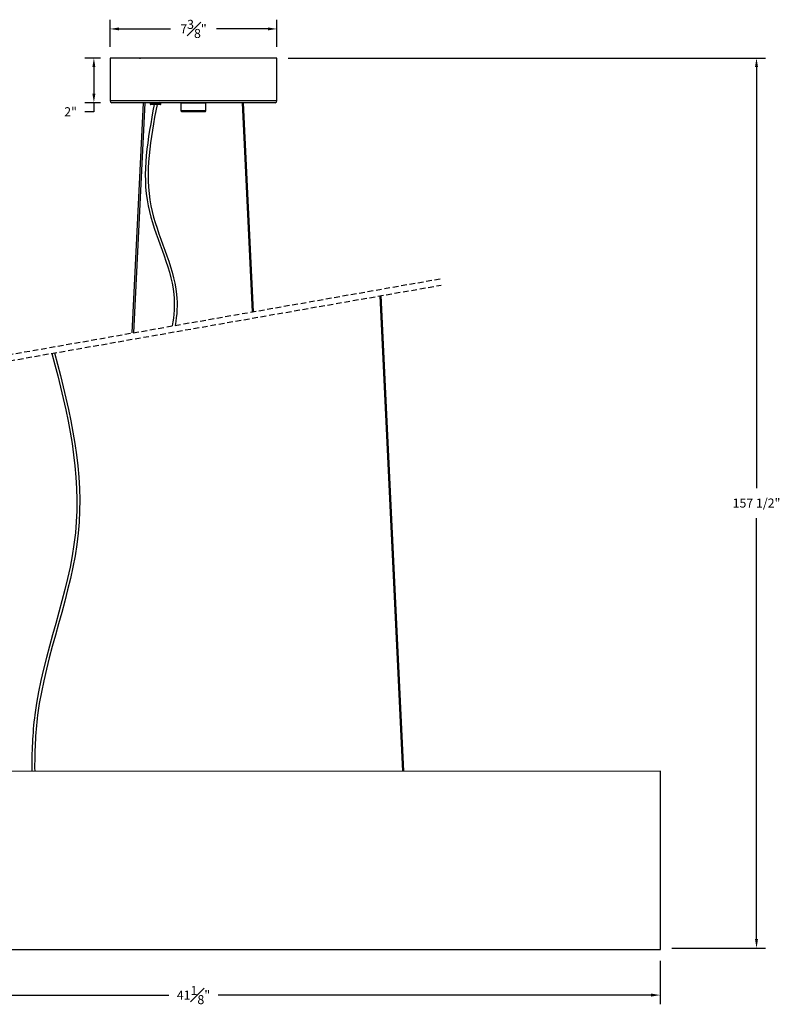
# Model space of a CAD drawing. Units: inches. Extents: x 1.5 to 54.3, y -1 to 42.4.
# Drawn here: x 20.8 to 54.3, y -1 to 42.4 of the extents above; entities that cross this region are included whole.
import ezdxf

# ---------------------------------------------------------------- set-up
doc = ezdxf.new("R2010")
doc.units = ezdxf.units.IN
doc.header["$MEASUREMENT"] = 0
doc.linetypes.add('HIDDEN', pattern=[0.375, 0.25, -0.125])
doc.layers.get('DEFPOINTS').update_dxf_attribs({"linetype": 'CONTINUOUS'})
doc.layers.add('Part', color=140, linetype='CONTINUOUS')
doc.layers.add('VIEWPORT', color=7, linetype='CONTINUOUS')
doc.styles.get("Standard").update_dxf_attribs({"font": 'simplex.shx'})
doc.dimstyles.get("Standard").update_dxf_attribs({"dimscale": 4, "dimtxt": 0.1, "dimasz": 0.1, "dimexe": 0.1, "dimexo": 0.125, "dimgap": 0.09, "dimtad": 0, "dimtih": 1, "dimtoh": 1, "dimdec": 3, "dimzin": 0, "dimdsep": 46, "dimlunit": 5, "dimtxsty": 'STANDARD', "dimcen": 0.09, "dimclrd": 256, "dimclre": 256, "dimclrt": 256, "dimadec": 0, "dimazin": 0, "dimtfac": 1, "dimtdec": 3, "dimtofl": 0, "dimtmove": 0, "dimatfit": 3, "dimfxl": 1, "dimfrac": 1, "dimtolj": 1, "dimtzin": 0, "dimlwd": -1, "dimlwe": -1, "dimarcsym": 0})

# ---------------------------------------------------------------- blocks, each defined once
blk = doc.blocks.new('*D6')
at = {"layer": 'DEFPOINTS', "color": 0, "transparency": 16777216}
for p in [(7.853, 1.411), (49.01, 1.411), (49.01, -0.605)]:
    blk.add_point(p, dxfattribs=at)
at = {"layer": 'VIEWPORT', "transparency": 16777216}
for p, q in [((7.853, 0.911), (7.853, -1.005)), ((49.01, 0.911), (49.01, -1.005)), ((8.253, -0.605), (27.348, -0.605)), ((48.61, -0.605), (29.515, -0.605))]:
    blk.add_line(p, q, dxfattribs=at)
for points in [[(8.253, -0.538), (8.253, -0.671), (7.853, -0.605)], [(48.61, -0.538), (48.61, -0.671), (49.01, -0.605)]]:
    blk.add_solid(points, dxfattribs=at)
at = {"layer": 'VIEWPORT', "transparency": 16777216, "insert": (28.432, -0.605), "char_height": 0.4, "attachment_point": 5}
blk.add_mtext('\\A1;41{\\H1x;\\S1#8;}"', dxfattribs=at)
blk = doc.blocks.new('*D8')
at = {"layer": 'DEFPOINTS', "color": 0, "transparency": 16777216}
for p in [(32.113, 42.013), (24.751, 40.729), (32.113, 40.729)]:
    blk.add_point(p, dxfattribs=at)
at = {"layer": 'VIEWPORT', "transparency": 16777216}
for p, q in [((24.751, 41.229), (24.751, 42.413)), ((32.113, 41.229), (32.113, 42.413)), ((25.151, 42.013), (27.414, 42.013)), ((31.713, 42.013), (29.449, 42.013))]:
    blk.add_line(p, q, dxfattribs=at)
for points in [[(25.151, 42.08), (25.151, 41.947), (24.751, 42.013)], [(31.713, 42.08), (31.713, 41.947), (32.113, 42.013)]]:
    blk.add_solid(points, dxfattribs=at)
at = {"layer": 'VIEWPORT', "transparency": 16777216, "insert": (28.432, 42.013), "char_height": 0.4, "attachment_point": 5}
blk.add_mtext('\\A1;7{\\H1x;\\S3#8;}"', dxfattribs=at)
blk = doc.blocks.new('*D9')
at = {"layer": 'DEFPOINTS', "color": 0, "transparency": 16777216}
for p in [(24.833, 40.729), (24.039, 38.76), (24.833, 38.76)]:
    blk.add_point(p, dxfattribs=at)
at = {"layer": 'VIEWPORT', "transparency": 16777216}
for p, q in [((24.333, 40.729), (23.639, 40.729)), ((24.039, 40.329), (24.039, 39.16)), ((24.333, 38.76), (23.639, 38.76)), ((24.039, 38.76), (24.039, 38.36)), ((24.039, 38.36), (23.639, 38.36))]:
    blk.add_line(p, q, dxfattribs=at)
for points in [[(23.972, 40.329), (24.105, 40.329), (24.039, 40.729)], [(23.972, 39.16), (24.105, 39.16), (24.039, 38.76)]]:
    blk.add_solid(points, dxfattribs=at)
at = {"layer": 'VIEWPORT', "transparency": 16777216, "insert": (23.012, 38.36), "char_height": 0.4, "attachment_point": 5}
blk.add_mtext('\\A1;2"', dxfattribs=at)
blk = doc.blocks.new('*D10')
at = {"layer": 'DEFPOINTS', "color": 0, "transparency": 16777216}
for p in [(32.113, 40.729), (49.022, 1.468), (53.263, 1.468)]:
    blk.add_point(p, dxfattribs=at)
at = {"layer": 'VIEWPORT', "transparency": 16777216}
for p, q in [((32.613, 40.729), (53.663, 40.729)), ((53.263, 40.329), (53.263, 21.763)), ((53.263, 1.868), (53.263, 20.433)), ((49.522, 1.468), (53.663, 1.468))]:
    blk.add_line(p, q, dxfattribs=at)
for points in [[(53.196, 40.329), (53.329, 40.329), (53.263, 40.729)], [(53.196, 1.868), (53.329, 1.868), (53.263, 1.468)]]:
    blk.add_solid(points, dxfattribs=at)
at = {"layer": 'VIEWPORT', "transparency": 16777216, "insert": (53.263, 21.098), "char_height": 0.4, "attachment_point": 5}
blk.add_mtext('\\A1;157 1/2"', dxfattribs=at)

msp = doc.modelspace()

# ---------------------------------------------------------------- linework, layer by layer
at = {"layer": 'Part'}
for p, q in [((24.7505, 40.7286), (24.7505, 38.8388)), ((32.1127, 40.7286), (24.7505, 40.7286)), ((32.1127, 40.0188), (32.1127, 40.7286)), ((32.1119, 39.882), (32.1119, 40.0003)), ((32.1127, 38.8388), (32.1127, 39.8635)), ((32.1127, 38.8388), (24.7505, 38.8388)), ((25.7339, 28.601), (26.2208, 38.76)), ((26.2799, 38.76), (25.7936, 28.6115)), ((26.5251, 38.76), (26.5251, 38.701)), ((26.9975, 38.701), (26.5251, 38.701)), ((26.9675, 38.6813), (26.9513, 38.6813)), ((26.9975, 38.701), (26.9975, 38.76)), ((27.8804, 38.7502), (27.8804, 38.3959)), ((27.8804, 38.7502), (28.9828, 38.7502)), ((27.91, 38.76), (27.91, 38.7502)), ((28.9533, 38.7502), (28.9533, 38.76)), ((28.9828, 38.3959), (28.9828, 38.7502)), ((30.5716, 38.76), (31.0138, 29.5309)), ((31.0724, 29.5412), (30.6307, 38.76)), ((27.8804, 38.3959), (27.9198, 38.3565)), ((28.9828, 38.3959), (27.8804, 38.3959)), ((28.9434, 38.3565), (27.9198, 38.3565)), ((28.1674, 38.3959), (28.1862, 38.3565)), ((28.9434, 38.3565), (28.9828, 38.3959)), ((36.6433, 30.2367), (37.648, 9.2704)), ((37.7071, 9.2704), (36.7019, 30.247)), ((49.0222, 1.4114), (49.0222, 9.2618)), ((7.8529, 1.4114), (49.0104, 1.4114))]:
    msp.add_line(p, q, dxfattribs=at)
at = {"layer": 'Part', "linetype": 'HIDDEN'}
for p, q in [((18.0171, 27.242), (39.3611, 31.001)), ((18.0975, 26.9841), (39.3611, 30.7134))]:
    msp.add_line(p, q, dxfattribs=at)
at = {"layer": 'Part'}
msp.add_lwpolyline([(49.0104, 9.2736), (7.8411, 9.2618)], dxfattribs=at)
for centre, radius, start, end in [((24.8293, 38.8388), 0.0787, 180, 270), ((26.5881, 38.77), 0.01, 270, 45), ((26.9344, 38.77), 0.01, 135, 270), ((26.95, 38.6999), 0.0186, 273.97394, 3.48681), ((32.034, 38.8388), 0.0787, 270, 0), ((49.0104, 9.2618), 0.0118, 0, 90), ((49.0104, 1.4114), 0.0118, 270, 0)]:
    msp.add_arc(centre, radius, start, end, dxfattribs=at)
for points, knots in [([(26.0487, 40.7286), (26.0628, 40.7279), (26.0808, 40.7271), (26.0962, 40.7176), (26.0996, 40.7154)], [0, 0, 0, 0, 0.7767439, 1, 1, 1, 1]), ([(31.593, 38.76), (31.5378, 38.76), (31.4274, 38.76), (31.2265, 38.76), (30.9978, 38.76), (30.7372, 38.76), (30.4484, 38.76), (30.1344, 38.76), (29.7992, 38.76), (29.4476, 38.76), (29.0852, 38.76), (28.7178, 38.76), (28.3513, 38.76), (27.9912, 38.76), (27.6427, 38.76), (27.3101, 38.76), (26.9969, 38.76), (26.7022, 38.76), (26.4217, 38.76), (26.1522, 38.76), (25.8953, 38.76), (25.656, 38.76), (25.4394, 38.76), (25.25, 38.76), (25.0921, 38.76), (24.9686, 38.76), (24.8833, 38.76), (24.8354, 38.76), (24.8334, 38.76), (24.8325, 38.76)], [0, 0, 0, 0, 0.0346364, 0.0692739, 0.1055301, 0.1427065, 0.1806535, 0.2191996, 0.2581559, 0.2973204, 0.3364849, 0.3754411, 0.4139873, 0.4519343, 0.4891107, 0.5253668, 0.5605769, 0.5946404, 0.6287039, 0.663914, 0.7001702, 0.7373466, 0.7752936, 0.8138398, 0.852796, 0.8919605, 0.931125, 0.9700812, 1, 1, 1, 1]), ([(26.6988, 38.6813), (26.4185, 37.1724), (25.8842, 34.296), (27.6912, 31.1569), (27.5774, 29.3785), (27.4977, 28.9117)], [0, 0, 0, 0, 4.4825968, 8.5453738, 9.982184, 9.982184, 9.982184, 9.982184]), ([(26.8238, 38.6813), (26.5435, 37.1724), (26.0092, 34.296), (27.812, 31.1643), (27.7033, 29.3936), (27.6265, 28.9344)], [0, 0, 0, 0, 4.4825968, 8.5453738, 9.9589043, 9.9589043, 9.9589043, 9.9589043]), ([(26.5251, 38.701), (26.5252, 38.6994), (26.5254, 38.6959), (26.5277, 38.6907), (26.5316, 38.6859), (26.5374, 38.6821), (26.5422, 38.6816), (26.5448, 38.6813)], [0, 0, 0, 0, 0.1588007, 0.3399467, 0.5397969, 0.7505053, 1, 1, 1, 1]), ([(26.9513, 38.6813), (26.94, 38.6813), (26.9144, 38.6813), (26.8617, 38.6813), (26.8072, 38.6813), (26.7581, 38.6813), (26.7064, 38.6813), (26.6564, 38.6813), (26.6129, 38.6813), (26.579, 38.6813), (26.5575, 38.6813), (26.5449, 38.6813), (26.5472, 38.6813), (26.5481, 38.6813)], [0, 0, 0, 0, 0.1074, 0.2432515, 0.3227525, 0.4089835, 0.5003671, 0.5945631, 0.6887592, 0.7801428, 0.8663738, 0.9458748, 1, 1, 1, 1]), ([(26.9778, 38.6813), (26.9806, 38.6817), (26.9864, 38.6824), (26.993, 38.6877), (26.9969, 38.6943), (26.9973, 38.6988), (26.9975, 38.701)], [0, 0, 0, 0, 0.2702613, 0.5624294, 0.7897364, 1, 1, 1, 1]), ([(32.0324, 38.76), (32.0329, 38.76), (32.0388, 38.76), (32.0158, 38.76), (31.9618, 38.76), (31.8697, 38.76), (31.7497, 38.76), (31.6449, 38.76), (31.593, 38.76)], [0, 0, 0, 0, 0.0197713, 0.2203386, 0.4195697, 0.6165048, 0.8102502, 1, 1, 1, 1]), ([(22.1838, 27.7007), (22.9078, 25.0436), (24.0883, 19.678), (21.4292, 13.6633), (21.2955, 10.101), (21.3042, 9.2657)], [1.591091, 1.591091, 1.591091, 1.591091, 9.6170788, 17.8358148, 20.3394147, 20.3394147, 20.3394147, 20.3394147]), ([(22.2996, 27.721), (23.0274, 25.0536), (24.2168, 19.6775), (21.5548, 13.6562), (21.4199, 10.0975), (21.4282, 9.2657)], [1.5602195, 1.5602195, 1.5602195, 1.5602195, 9.6170788, 17.8358148, 20.3290316, 20.3290316, 20.3290316, 20.3290316])]:
    msp.add_open_spline(points, degree=3, knots=knots, dxfattribs=at)

# ---------------------------------------------------------------- dimensions: what is measured, and where the dimension line sits
at = {"layer": 'VIEWPORT'}
for base, p1, p2, picture, middle in [((32.1127, 42.0133), (24.7505, 40.7286), (32.1127, 40.7286), '*D8', (28.4316, 42.0133)), ((49.01036, -0.60451), (7.85288, 1.41141), (49.01036, 1.41141), '*D6', (28.43162, -0.60451))]:
    dim = msp.add_linear_dim(base=base, p1=p1, p2=p2, dimstyle='STANDARD', override={"dimpost": '"'}, dxfattribs=at)
    dim.commit()
    dim.dimension.update_dxf_attribs({"geometry": picture, "text_midpoint": middle})
dim = msp.add_linear_dim(base=(24.0387, 38.76), p1=(24.8325, 40.7286), p2=(24.8325, 38.76), angle=90, dimstyle='STANDARD', override={"dimpost": '"'}, dxfattribs=at)
dim.commit()
dim.dimension.update_dxf_attribs({"geometry": '*D9', "text_midpoint": (23.012, 38.36)})
dim = msp.add_linear_dim(base=(53.2628, 1.4676), p1=(32.1127, 40.7286), p2=(49.0222, 1.4676), angle=90, text='157 1/2"', dimstyle='STANDARD', override={"dimpost": '"'}, dxfattribs=at)
dim.commit()
dim.dimension.update_dxf_attribs({"geometry": '*D10', "text_midpoint": (53.2628, 21.0981)})

doc.saveas('drawing.dxf')
